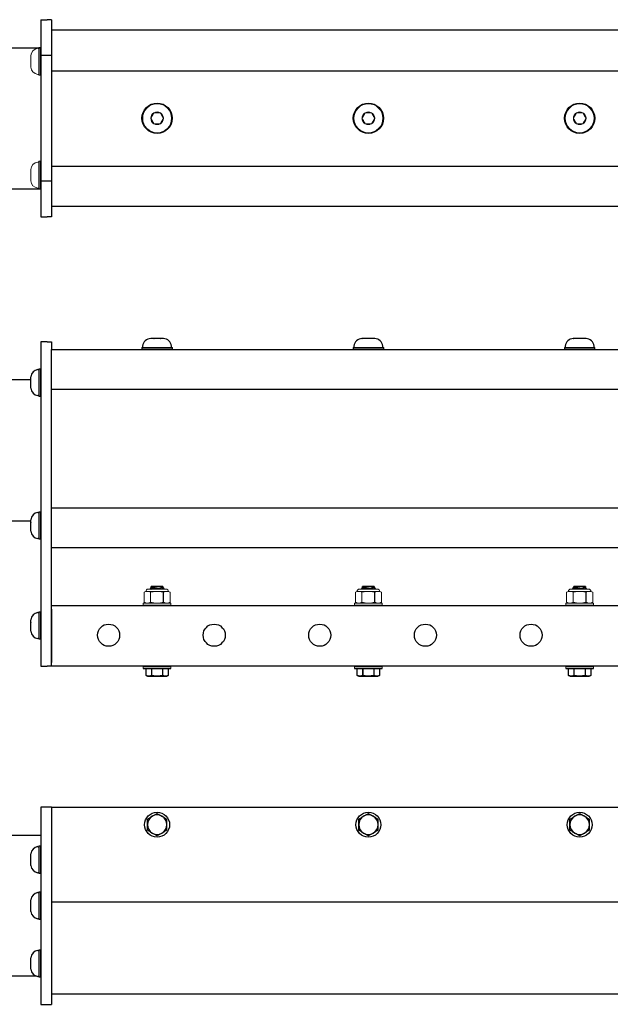
# Model space of a CAD drawing. Extents: x 63 to 93.8, y -62.5 to -48.5.
# Drawn here: x 70.4 to 78.8, y -62.5 to -48.5 of the extents above; entities that cross this region are included whole.
import ezdxf

# ---------------------------------------------------------------- set-up
doc = ezdxf.new("R2010")
doc.units = 0
doc.header["$MEASUREMENT"] = 0
doc.layers.get('0').update_dxf_attribs({"linetype": 'CONTINUOUS'})
doc.layers.add('OBJECT', color=1, linetype='CONTINUOUS')
doc.layers.add('TXT-HVY', color=7, linetype='CONTINUOUS')

# ---------------------------------------------------------------- blocks, each defined once
blk = doc.blocks.new('A$C65BE5392')
at = {"color": 7, "linetype": 'Continuous'}
for p, q in [((-0.158, 0.133), (-0.131, 0.145)), ((-0.131, 0.145), (0.131, 0.145)), ((0.131, 0.145), (0.158, 0.133)), ((-0.101, 0.035), (-0.196, 0.035)), ((-0.158, 0.133), (-0.158, 0.133)), ((-0.158, 0.035), (-0.158, 0.133)), ((-0.158, 0.035), (-0.158, 0.133)), ((-0.158, 0.035), (-0.158, 0.035)), ((0.158, 0.035), (-0.158, 0.035)), ((0.096, 0.035), (-0.096, 0.035)), ((-0.081, 0.133), (-0.077, 0.133)), ((-0.081, 0.133), (-0.081, 0.035)), ((-0.077, 0.035), (-0.077, 0.133)), ((0.077, 0.133), (0.081, 0.133)), ((0.077, 0.133), (0.077, 0.035)), ((0.081, 0.035), (0.081, 0.133)), ((0.096, 0.035), (0.101, 0.035)), ((0.196, 0.035), (0.101, 0.035)), ((0.158, 0.133), (0.158, 0.133)), ((0.158, 0.133), (0.158, 0.035)), ((0.158, 0.133), (0.158, 0.035)), ((0.158, 0.035), (0.158, 0.035)), ((-0.094, -1.096), (-0.092, -1.095)), ((-0.088, -1.113), (-0.094, -1.096)), ((-0.082, -1.118), (-0.088, -1.113)), ((-0.083, -1.126), (-0.082, -1.118)), ((0.085, -1.113), (0.083, -1.121)), ((0.09, -1.111), (0.085, -1.113)), ((0.095, -1.097), (0.09, -1.111)), ((0.094, -1.095), (0.095, -1.097)), ((-0.082, -1.129), (-0.083, -1.126)), ((-0.082, -1.129), (0.083, -1.129)), ((0.083, -1.121), (0.086, -1.123)), ((0.086, -1.123), (0.083, -1.129))]:
    blk.add_line(p, q, dxfattribs=at)
at = {"color": 7, "linetype": 'Continuous', "lineweight": 15}
for p, q in [((-0.196, 0), (-0.196, 0.035)), ((0.196, 0.035), (0.196, 0)), ((-0.196, -0.895), (-0.196, -0.86)), ((-0.196, -0.895), (0.196, -0.895)), ((0.196, -0.86), (0.196, -0.895))]:
    blk.add_line(p, q, dxfattribs=at)
at = {"color": 7, "linetype": 'Continuous', "lineweight": 0}
for p, q in [((-0.185, -0.907), (-0.16, -0.895)), ((-0.185, -1.05), (-0.185, -0.907)), ((-0.139, -0.895), (-0.16, -0.895)), ((0, -0.895), (-0.139, -0.895)), ((0.139, -0.895), (0, -0.895)), ((0.092, -1.05), (0.092, -0.907)), ((0.16, -0.895), (0.139, -0.895)), ((0.16, -0.895), (0.185, -0.907)), ((0.185, -1.05), (0.185, -0.907)), ((-0.16, -1.062), (-0.185, -1.05)), ((-0.139, -1.062), (-0.16, -1.062)), ((0, -1.062), (-0.139, -1.062)), ((0.127, -1.095), (-0.127, -1.095)), ((0.139, -1.062), (0, -1.062)), ((0.16, -1.062), (0.139, -1.062)), ((0.185, -1.05), (0.16, -1.062))]:
    blk.add_line(p, q, dxfattribs=at)
at = {"color": 7, "linetype": 'Continuous', "flags": 128}
for points in [[(-0.158, 0.133), (-0.154, 0.135), (-0.15, 0.136), (-0.147, 0.137), (-0.143, 0.139), (-0.139, 0.14), (-0.135, 0.141), (-0.131, 0.141), (-0.128, 0.142), (-0.124, 0.142), (-0.12, 0.142), (-0.116, 0.142), (-0.112, 0.142), (-0.108, 0.141), (-0.104, 0.141), (-0.1, 0.14), (-0.097, 0.139), (-0.094, 0.138), (-0.091, 0.137), (-0.086, 0.135), (-0.081, 0.133)], [(-0.077, 0.133), (-0.07, 0.135), (-0.062, 0.136), (-0.055, 0.137), (-0.048, 0.138), (-0.041, 0.139), (-0.034, 0.14), (-0.027, 0.141), (-0.02, 0.142), (-0.013, 0.142), (-0.006, 0.142), (0.001, 0.142), (0.008, 0.142), (0.015, 0.142), (0.022, 0.141), (0.03, 0.141), (0.037, 0.14), (0.045, 0.139), (0.052, 0.138), (0.059, 0.137), (0.068, 0.135), (0.077, 0.133)], [(0.081, 0.133), (0.085, 0.135), (0.088, 0.136), (0.092, 0.137), (0.096, 0.139), (0.1, 0.14), (0.103, 0.141), (0.107, 0.141), (0.111, 0.142), (0.115, 0.142), (0.119, 0.142), (0.123, 0.142), (0.127, 0.142), (0.131, 0.141), (0.134, 0.141), (0.138, 0.14), (0.142, 0.139), (0.145, 0.138), (0.148, 0.137), (0.153, 0.135), (0.158, 0.133)], [(0.086, -1.123), (0.086, -1.123), (0.085, -1.123), (0.085, -1.123), (0.084, -1.123), (0.083, -1.123), (0.081, -1.122), (0.08, -1.122), (0.078, -1.122), (0.076, -1.121), (0.073, -1.121), (0.071, -1.121), (0.068, -1.12), (0.065, -1.12), (0.061, -1.119), (0.058, -1.118), (0.054, -1.118), (0.05, -1.117), (0.046, -1.117), (0.042, -1.116), (0.038, -1.115), (0.033, -1.115), (0.028, -1.114), (0.024, -1.113), (0.019, -1.112), (0.014, -1.112), (0.009, -1.111), (0.004, -1.11), (-0.001, -1.109), (-0.006, -1.109), (-0.011, -1.108), (-0.017, -1.107), (-0.022, -1.106), (-0.026, -1.106), (-0.031, -1.105), (-0.036, -1.104), (-0.041, -1.103), (-0.046, -1.103), (-0.05, -1.102), (-0.054, -1.101), (-0.058, -1.101), (-0.062, -1.1), (-0.066, -1.1), (-0.07, -1.099), (-0.073, -1.099), (-0.076, -1.098), (-0.079, -1.098), (-0.082, -1.098), (-0.084, -1.097), (-0.086, -1.097), (-0.088, -1.097), (-0.09, -1.096), (-0.091, -1.096), (-0.092, -1.096), (-0.093, -1.096), (-0.094, -1.096), (-0.094, -1.096), (-0.094, -1.096)], [(-0.088, -1.113), (-0.088, -1.113), (-0.087, -1.113), (-0.087, -1.113), (-0.086, -1.113), (-0.086, -1.113), (-0.084, -1.114), (-0.083, -1.114), (-0.082, -1.114), (-0.08, -1.115), (-0.078, -1.115), (-0.076, -1.116), (-0.073, -1.117), (-0.071, -1.117), (-0.068, -1.118), (-0.065, -1.119), (-0.062, -1.12), (-0.059, -1.12), (-0.055, -1.121), (-0.052, -1.122), (-0.048, -1.123), (-0.045, -1.124), (-0.041, -1.125), (-0.038, -1.126)], [(-0.038, -1.126), (-0.04, -1.125), (-0.042, -1.125), (-0.045, -1.124), (-0.047, -1.124), (-0.049, -1.124), (-0.051, -1.123), (-0.053, -1.123), (-0.055, -1.123), (-0.057, -1.122), (-0.058, -1.122), (-0.06, -1.122), (-0.062, -1.121), (-0.064, -1.121), (-0.065, -1.121), (-0.067, -1.12), (-0.068, -1.12), (-0.069, -1.12), (-0.071, -1.12), (-0.072, -1.12), (-0.073, -1.119), (-0.074, -1.119), (-0.075, -1.119), (-0.076, -1.119), (-0.077, -1.119), (-0.078, -1.118), (-0.079, -1.118), (-0.079, -1.118), (-0.08, -1.118), (-0.08, -1.118), (-0.081, -1.118), (-0.081, -1.118), (-0.081, -1.118), (-0.082, -1.118), (-0.082, -1.118), (-0.082, -1.118)], [(0.083, -1.121), (0.083, -1.121), (0.083, -1.121), (0.083, -1.121), (0.083, -1.121), (0.082, -1.121), (0.082, -1.121), (0.081, -1.121), (0.081, -1.121), (0.08, -1.121), (0.079, -1.12), (0.079, -1.12), (0.078, -1.12), (0.077, -1.12), (0.076, -1.12), (0.075, -1.12), (0.073, -1.119), (0.072, -1.119), (0.071, -1.119), (0.069, -1.119), (0.068, -1.118), (0.066, -1.118), (0.065, -1.118), (0.063, -1.118), (0.062, -1.117), (0.06, -1.117), (0.058, -1.117), (0.056, -1.116), (0.054, -1.116), (0.052, -1.116), (0.05, -1.115), (0.048, -1.115), (0.046, -1.114), (0.044, -1.114), (0.041, -1.114), (0.039, -1.113), (0.037, -1.113), (0.035, -1.113), (0.032, -1.112), (0.03, -1.112), (0.027, -1.111), (0.025, -1.111), (0.022, -1.11), (0.02, -1.11), (0.017, -1.11), (0.015, -1.109), (0.012, -1.109), (0.01, -1.108), (0.007, -1.108), (0.005, -1.107), (0.002, -1.107), (0, -1.106), (-0.003, -1.106), (-0.006, -1.105), (-0.008, -1.105), (-0.011, -1.105), (-0.013, -1.104), (-0.016, -1.104), (-0.018, -1.103), (-0.021, -1.103), (-0.023, -1.102), (-0.026, -1.102), (-0.028, -1.102), (-0.031, -1.101), (-0.033, -1.101), (-0.035, -1.1), (-0.038, -1.1), (-0.04, -1.099), (-0.042, -1.099), (-0.044, -1.099), (-0.047, -1.098), (-0.049, -1.098), (-0.051, -1.098), (-0.053, -1.097), (-0.055, -1.097), (-0.057, -1.097), (-0.058, -1.096), (-0.06, -1.096), (-0.062, -1.096), (-0.064, -1.095), (-0.064, -1.095)], [(0.085, -1.113), (0.085, -1.113), (0.085, -1.113), (0.085, -1.113), (0.084, -1.112), (0.084, -1.112), (0.083, -1.112), (0.083, -1.112), (0.082, -1.112), (0.082, -1.112), (0.081, -1.112), (0.08, -1.112), (0.079, -1.112), (0.078, -1.111), (0.077, -1.111), (0.076, -1.111), (0.075, -1.111), (0.074, -1.111), (0.072, -1.11), (0.071, -1.11), (0.069, -1.11), (0.068, -1.11), (0.066, -1.109), (0.065, -1.109), (0.063, -1.109), (0.061, -1.108), (0.059, -1.108), (0.057, -1.108), (0.056, -1.107), (0.054, -1.107), (0.052, -1.107), (0.049, -1.106), (0.047, -1.106), (0.045, -1.106), (0.043, -1.105), (0.041, -1.105), (0.038, -1.104), (0.036, -1.104), (0.034, -1.104), (0.031, -1.103), (0.029, -1.103), (0.026, -1.102), (0.024, -1.102), (0.021, -1.101), (0.019, -1.101), (0.016, -1.101), (0.014, -1.1), (0.011, -1.1), (0.009, -1.099), (0.006, -1.099), (0.004, -1.098), (0.001, -1.098), (-0.002, -1.097), (-0.004, -1.097), (-0.007, -1.097), (-0.009, -1.096), (-0.012, -1.096), (-0.014, -1.095)], [(0.02, -1.095), (0.023, -1.096), (0.027, -1.097), (0.031, -1.098), (0.035, -1.099), (0.039, -1.1), (0.043, -1.101), (0.047, -1.101), (0.05, -1.102), (0.053, -1.103), (0.057, -1.104), (0.06, -1.104), (0.063, -1.105), (0.066, -1.106), (0.068, -1.106), (0.071, -1.107), (0.074, -1.107), (0.077, -1.108), (0.08, -1.108), (0.082, -1.109), (0.083, -1.109), (0.085, -1.11), (0.086, -1.11), (0.087, -1.11), (0.089, -1.11), (0.089, -1.11), (0.09, -1.111), (0.09, -1.111), (0.09, -1.111)], [(0.095, -1.097), (0.095, -1.097), (0.095, -1.097), (0.095, -1.097), (0.094, -1.096), (0.093, -1.096), (0.092, -1.096), (0.09, -1.096), (0.089, -1.095), (0.087, -1.095)], [(-0.038, -1.126), (-0.04, -1.126), (-0.044, -1.126), (-0.048, -1.126), (-0.052, -1.126), (-0.056, -1.126), (-0.059, -1.126), (-0.062, -1.126), (-0.065, -1.126), (-0.068, -1.126), (-0.071, -1.126), (-0.073, -1.126), (-0.075, -1.126), (-0.077, -1.126), (-0.079, -1.126), (-0.08, -1.126), (-0.081, -1.126), (-0.082, -1.126), (-0.083, -1.126), (-0.083, -1.126), (-0.083, -1.126)]]:
    blk.add_lwpolyline(points, dxfattribs=at)
at = {"color": 7, "linetype": 'Continuous', "lineweight": 0}
for centre, start, end in [((-0.127, -1.062), 180, 270), ((0.127, -1.062), 270, 0)]:
    blk.add_arc(centre, 0.0333, start, end, dxfattribs=at)
for points in [[(-0.185, -0.907), (-0.169, -0.9), (-0.154, -0.895), (-0.139, -0.895)], [(0.092, -0.907), (0.108, -0.9), (0.123, -0.895), (0.139, -0.895)], [(-0.092, -1.05), (-0.108, -1.058), (-0.123, -1.062), (-0.139, -1.062)], [(0.185, -1.05), (0.169, -1.058), (0.154, -1.062), (0.139, -1.062)]]:
    blk.add_open_spline(points, degree=3, dxfattribs=at)
for points in [[(-0.139, -0.895), (-0.131, -0.895), (-0.123, -0.896), (-0.108, -0.9), (-0.1, -0.903), (-0.092, -0.907)], [(0, -0.895), (-0.015, -0.895), (-0.031, -0.896), (-0.062, -0.9), (-0.077, -0.903), (-0.092, -0.907)], [(0.092, -0.907), (0.077, -0.903), (0.062, -0.9), (0.031, -0.896), (0.015, -0.895), (0, -0.895)], [(0.139, -0.895), (0.146, -0.895), (0.154, -0.896), (0.169, -0.9), (0.177, -0.903), (0.185, -0.907)], [(-0.139, -1.062), (-0.146, -1.062), (-0.154, -1.061), (-0.169, -1.057), (-0.177, -1.054), (-0.185, -1.05)], [(0, -1.062), (-0.015, -1.062), (-0.031, -1.061), (-0.062, -1.057), (-0.077, -1.054), (-0.092, -1.05)], [(0.092, -1.05), (0.077, -1.054), (0.062, -1.057), (0.031, -1.061), (0.015, -1.062), (0, -1.062)], [(0.139, -1.062), (0.131, -1.062), (0.123, -1.061), (0.108, -1.057), (0.1, -1.054), (0.092, -1.05)]]:
    blk.add_open_spline(points, degree=3, knots=[0, 0, 0, 0, 0.5, 0.5, 1, 1, 1, 1], dxfattribs=at)
at = {"layer": 'OBJECT', "color": 0, "ltscale": 0.3}
for p, q in [((-0.196, 0.035), (0.196, 0.035)), ((-0.092, -0.907), (-0.092, -1.05))]:
    blk.add_line(p, q, dxfattribs=at)
at = {"layer": 'OBJECT', "color": 7, "ltscale": 0.3}
for p, q in [((0.196, 0), (-0.196, 0)), ((-0.196, -0.86), (0.196, -0.86))]:
    blk.add_line(p, q, dxfattribs=at)
at = {"layer": 'OBJECT', "color": 1, "linetype": 'Continuous', "ltscale": 0.3}
blk.add_line((0.185, -0.955), (0.19, -0.955), dxfattribs=at)
at = {"layer": 'OBJECT', "linetype": 'Continuous', "ltscale": 0.3}
blk.add_line((0.185, -0.955), (0.19, -0.955), dxfattribs=at)
blk.add_line((0.185, -0.955), (0.19, -0.955), dxfattribs=at)
blk.add_line((0.185, -0.955), (0.19, -0.955), dxfattribs=at)
at = {"layer": 'TXT-HVY', "ltscale": 0.5}
blk.add_line((-0.095, 0.035), (0.095, 0.035), dxfattribs=at)

msp = doc.modelspace()

# ---------------------------------------------------------------- linework, layer by layer
at = {"ltscale": 0.5}
for p, q in [((70.859, -56.893), (70.859, -57.653)), ((70.859, -59.703), (70.706, -59.703))]:
    msp.add_line(p, q, dxfattribs=at)
at = {"ltscale": 0.3}
for centre in [(71.669, -57.263), (73.169, -57.263), (74.669, -57.263), (76.169, -57.263), (77.669, -57.263)]:
    msp.add_circle(centre, 0.157, dxfattribs=at)
at = {"layer": 'OBJECT', "color": 7, "ltscale": 0.3}
for p, q in [((70.706, -48.527), (70.706, -51.327)), ((70.706, -48.527), (70.796, -48.527)), ((70.859, -48.527), (70.796, -48.527)), ((70.859, -48.527), (70.859, -51.327)), ((88.859, -48.677), (70.859, -48.677)), ((67.831, -48.926), (70.706, -48.926)), ((70.681, -48.923), (70.681, -49.314)), ((70.796, -49.034), (70.706, -49.034)), ((70.859, -49.034), (70.796, -49.034)), ((88.859, -49.259), (70.859, -49.259)), ((70.681, -50.537), (70.681, -50.927)), ((88.859, -50.611), (70.859, -50.611)), ((70.796, -50.819), (70.706, -50.819)), ((70.859, -50.819), (70.796, -50.819)), ((67.831, -50.926), (70.706, -50.926)), ((88.859, -51.177), (70.859, -51.177)), ((70.706, -51.327), (70.796, -51.327)), ((70.859, -51.327), (70.796, -51.327)), ((70.706, -53.101), (70.706, -57.703)), ((70.796, -53.101), (70.706, -53.101)), ((70.796, -53.101), (70.859, -53.101)), ((70.859, -53.101), (70.859, -53.207)), ((70.859, -57.703), (70.859, -53.207)), ((70.859, -53.207), (88.859, -53.207)), ((70.566, -53.638), (67.831, -53.638)), ((70.859, -53.773), (88.859, -53.773)), ((70.859, -55.455), (88.859, -55.455)), ((67.831, -55.638), (70.566, -55.638)), ((70.859, -56.02), (88.859, -56.02)), ((70.859, -56.843), (88.859, -56.843)), ((70.706, -57.703), (70.796, -57.703)), ((70.859, -57.703), (70.796, -57.703)), ((88.859, -57.703), (70.859, -57.703)), ((70.706, -59.703), (70.706, -62.503)), ((70.859, -59.703), (89.011, -59.703)), ((70.859, -59.703), (70.859, -62.503)), ((67.831, -60.103), (70.706, -60.103)), ((70.859, -61.05), (88.859, -61.05)), ((70.645, -62.103), (67.831, -62.103)), ((70.859, -62.353), (88.859, -62.353)), ((70.706, -62.503), (70.859, -62.503))]:
    msp.add_line(p, q, dxfattribs=at)
at = {"layer": 'OBJECT', "color": 7, "lineweight": 15}
for p, q in [((70.565, -49.037), (70.565, -49.038)), ((70.565, -49.077), (70.565, -49.038)), ((70.663, -48.934), (70.681, -48.934)), ((70.681, -48.923), (70.706, -48.923)), ((70.681, -48.934), (70.681, -49.119)), ((70.681, -48.963), (70.681, -49.274)), ((70.706, -48.923), (70.706, -49.314)), ((70.565, -49.077), (70.565, -49.078)), ((70.565, -49.078), (70.565, -49.079)), ((70.565, -49.158), (70.565, -49.079)), ((70.565, -49.158), (70.565, -49.159)), ((70.565, -49.159), (70.565, -49.16)), ((70.565, -49.2), (70.565, -49.16)), ((70.681, -49.119), (70.681, -49.304)), ((70.565, -49.2), (70.565, -49.2)), ((70.565, -49.2), (70.565, -49.2)), ((70.681, -49.304), (70.663, -49.304)), ((70.706, -49.314), (70.681, -49.314)), ((72.314, -49.848), (72.313, -49.849)), ((72.314, -49.848), (72.313, -49.849)), ((72.315, -49.848), (72.314, -49.848)), ((72.315, -49.848), (72.314, -49.848)), ((72.315, -49.848), (72.403, -49.848)), ((72.315, -49.848), (72.403, -49.848)), ((72.404, -49.848), (72.403, -49.848)), ((72.404, -49.848), (72.403, -49.848)), ((72.404, -49.849), (72.404, -49.848)), ((72.404, -49.849), (72.404, -49.848)), ((75.314, -49.848), (75.313, -49.849)), ((75.315, -49.848), (75.314, -49.848)), ((75.315, -49.848), (75.403, -49.848)), ((75.404, -49.848), (75.403, -49.848)), ((75.404, -49.849), (75.404, -49.848)), ((78.314, -49.848), (78.313, -49.849)), ((78.314, -49.848), (78.313, -49.849)), ((78.315, -49.848), (78.314, -49.848)), ((78.315, -49.848), (78.314, -49.848)), ((78.315, -49.848), (78.403, -49.848)), ((78.315, -49.848), (78.403, -49.848)), ((78.404, -49.848), (78.403, -49.848)), ((78.404, -49.848), (78.403, -49.848)), ((78.405, -49.849), (78.404, -49.848)), ((78.405, -49.849), (78.404, -49.848)), ((72.269, -49.926), (72.268, -49.926)), ((72.268, -49.926), (72.269, -49.927)), ((72.269, -49.926), (72.268, -49.926)), ((72.268, -49.926), (72.269, -49.927)), ((72.313, -50.004), (72.314, -50.005)), ((72.313, -50.004), (72.314, -50.005)), ((72.314, -50.005), (72.315, -50.005)), ((72.314, -50.005), (72.315, -50.005)), ((72.403, -50.005), (72.315, -50.005)), ((72.403, -50.005), (72.315, -50.005)), ((72.403, -50.005), (72.404, -50.005)), ((72.403, -50.005), (72.404, -50.005)), ((72.404, -50.005), (72.404, -50.004)), ((72.404, -50.005), (72.404, -50.004)), ((72.449, -49.926), (72.449, -49.926)), ((72.449, -49.927), (72.449, -49.926)), ((72.449, -49.926), (72.449, -49.926)), ((72.449, -49.927), (72.449, -49.926)), ((75.269, -49.926), (75.268, -49.926)), ((75.268, -49.926), (75.269, -49.927)), ((75.313, -50.004), (75.314, -50.005)), ((75.314, -50.005), (75.315, -50.005)), ((75.403, -50.005), (75.315, -50.005)), ((75.403, -50.005), (75.404, -50.005)), ((75.404, -50.005), (75.404, -50.004)), ((75.449, -49.926), (75.449, -49.926)), ((75.449, -49.927), (75.449, -49.926)), ((78.269, -49.926), (78.269, -49.926)), ((78.269, -49.926), (78.269, -49.927)), ((78.269, -49.926), (78.269, -49.926)), ((78.269, -49.926), (78.269, -49.927)), ((78.313, -50.004), (78.314, -50.005)), ((78.313, -50.004), (78.314, -50.005)), ((78.314, -50.005), (78.315, -50.005)), ((78.314, -50.005), (78.315, -50.005)), ((78.403, -50.005), (78.315, -50.005)), ((78.403, -50.005), (78.315, -50.005)), ((78.403, -50.005), (78.404, -50.005)), ((78.403, -50.005), (78.404, -50.005)), ((78.404, -50.005), (78.405, -50.004)), ((78.404, -50.005), (78.405, -50.004)), ((78.449, -49.926), (78.449, -49.926)), ((78.449, -49.927), (78.449, -49.926)), ((78.449, -49.926), (78.449, -49.926)), ((78.449, -49.927), (78.449, -49.926)), ((70.663, -50.547), (70.681, -50.547)), ((70.681, -50.537), (70.706, -50.537)), ((70.681, -50.547), (70.681, -50.732)), ((70.681, -50.577), (70.681, -50.888)), ((70.706, -50.537), (70.706, -50.927)), ((70.565, -50.651), (70.565, -50.651)), ((70.565, -50.691), (70.565, -50.651)), ((70.565, -50.691), (70.565, -50.691)), ((70.565, -50.691), (70.565, -50.692)), ((70.565, -50.772), (70.565, -50.692)), ((70.565, -50.772), (70.565, -50.773)), ((70.565, -50.813), (70.565, -50.773)), ((70.565, -50.773), (70.565, -50.773)), ((70.565, -50.813), (70.565, -50.814)), ((70.565, -50.814), (70.565, -50.813)), ((70.681, -50.732), (70.681, -50.917)), ((70.681, -50.917), (70.663, -50.917)), ((70.706, -50.927), (70.681, -50.927))]:
    msp.add_line(p, q, dxfattribs=at)
at = {"layer": 'OBJECT', "color": 7, "ltscale": 0.2}
for p, q in [((70.706, -49.313), (70.706, -48.924)), ((70.706, -50.927), (70.706, -50.537)), ((72.268, -53.05), (72.269, -53.05)), ((72.313, -53.05), (72.269, -53.05)), ((72.313, -53.05), (72.314, -53.05)), ((72.314, -53.05), (72.315, -53.05)), ((72.403, -53.05), (72.315, -53.05)), ((72.403, -53.05), (72.404, -53.05)), ((72.404, -53.05), (72.405, -53.05)), ((72.449, -53.05), (72.405, -53.05)), ((72.449, -53.05), (72.449, -53.05)), ((72.449, -53.05), (72.449, -53.05)), ((75.268, -53.05), (75.269, -53.05)), ((75.313, -53.05), (75.269, -53.05)), ((75.313, -53.05), (75.314, -53.05)), ((75.314, -53.05), (75.315, -53.05)), ((75.403, -53.05), (75.315, -53.05)), ((75.403, -53.05), (75.404, -53.05)), ((75.404, -53.05), (75.405, -53.05)), ((75.449, -53.05), (75.405, -53.05)), ((75.449, -53.05), (75.449, -53.05)), ((75.449, -53.05), (75.449, -53.05)), ((78.268, -53.05), (78.269, -53.05)), ((78.313, -53.05), (78.269, -53.05)), ((78.313, -53.05), (78.314, -53.05)), ((78.314, -53.05), (78.315, -53.05)), ((78.403, -53.05), (78.315, -53.05)), ((78.403, -53.05), (78.404, -53.05)), ((78.404, -53.05), (78.405, -53.05)), ((78.449, -53.05), (78.405, -53.05)), ((78.449, -53.05), (78.449, -53.05)), ((78.449, -53.05), (78.449, -53.05)), ((72.142, -53.179), (72.142, -53.207)), ((72.142, -53.179), (72.576, -53.179)), ((72.142, -53.207), (72.576, -53.207)), ((72.575, -53.207), (72.142, -53.207)), ((72.153, -53.16), (72.153, -53.179)), ((72.153, -53.179), (72.359, -53.179)), ((72.186, -53.179), (72.531, -53.179)), ((72.359, -53.179), (72.564, -53.179)), ((72.564, -53.179), (72.564, -53.16)), ((72.576, -53.207), (72.576, -53.179)), ((75.142, -53.179), (75.142, -53.207)), ((75.142, -53.179), (75.576, -53.179)), ((75.142, -53.207), (75.576, -53.207)), ((75.575, -53.207), (75.142, -53.207)), ((75.153, -53.16), (75.153, -53.179)), ((75.153, -53.179), (75.359, -53.179)), ((75.186, -53.179), (75.531, -53.179)), ((75.359, -53.179), (75.564, -53.179)), ((75.564, -53.179), (75.564, -53.16)), ((75.576, -53.207), (75.576, -53.179)), ((78.142, -53.179), (78.142, -53.207)), ((78.142, -53.179), (78.576, -53.179)), ((78.142, -53.207), (78.576, -53.207)), ((78.575, -53.207), (78.142, -53.207)), ((78.153, -53.16), (78.153, -53.179)), ((78.153, -53.179), (78.359, -53.179)), ((78.186, -53.179), (78.531, -53.179)), ((78.359, -53.179), (78.564, -53.179)), ((78.564, -53.179), (78.564, -53.16)), ((78.576, -53.207), (78.576, -53.179)), ((70.664, -53.493), (70.681, -53.493)), ((70.681, -53.483), (70.706, -53.483)), ((70.681, -53.483), (70.681, -53.873)), ((70.681, -53.493), (70.681, -53.678)), ((70.681, -53.523), (70.681, -53.833)), ((70.706, -53.873), (70.706, -53.483)), ((70.706, -53.483), (70.706, -53.873)), ((70.566, -53.596), (70.566, -53.597)), ((70.566, -53.637), (70.566, -53.597)), ((70.566, -53.637), (70.566, -53.637)), ((70.566, -53.637), (70.566, -53.638)), ((70.566, -53.718), (70.566, -53.638)), ((70.566, -53.718), (70.566, -53.719)), ((70.566, -53.759), (70.566, -53.719)), ((70.566, -53.719), (70.566, -53.719)), ((70.566, -53.759), (70.566, -53.759)), ((70.566, -53.759), (70.566, -53.759)), ((70.681, -53.678), (70.681, -53.863)), ((70.681, -53.863), (70.664, -53.863)), ((70.706, -53.873), (70.681, -53.873)), ((70.664, -55.522), (70.681, -55.522)), ((70.681, -55.511), (70.706, -55.511)), ((70.681, -55.511), (70.681, -55.902)), ((70.681, -55.522), (70.681, -55.707)), ((70.681, -55.551), (70.681, -55.862)), ((70.706, -55.511), (70.706, -55.902)), ((70.706, -55.902), (70.706, -55.512)), ((70.566, -55.625), (70.566, -55.626)), ((70.566, -55.666), (70.566, -55.626)), ((70.566, -55.666), (70.566, -55.666)), ((70.566, -55.666), (70.566, -55.667)), ((70.566, -55.747), (70.566, -55.667)), ((70.566, -55.747), (70.566, -55.747)), ((70.566, -55.747), (70.566, -55.748)), ((70.566, -55.788), (70.566, -55.748)), ((70.681, -55.707), (70.681, -55.892)), ((70.566, -55.788), (70.566, -55.788)), ((70.566, -55.788), (70.566, -55.788)), ((70.681, -55.892), (70.664, -55.892)), ((70.706, -55.902), (70.681, -55.902)), ((70.664, -56.941), (70.681, -56.941)), ((70.681, -56.931), (70.681, -57.321)), ((70.681, -56.931), (70.706, -56.931)), ((70.681, -56.941), (70.681, -57.126)), ((70.681, -56.971), (70.681, -57.281)), ((70.706, -57.321), (70.706, -56.931)), ((70.706, -56.931), (70.706, -57.321)), ((70.566, -57.045), (70.566, -57.045)), ((70.566, -57.085), (70.566, -57.045)), ((70.566, -57.085), (70.566, -57.085)), ((70.566, -57.085), (70.566, -57.086)), ((70.566, -57.166), (70.566, -57.086)), ((70.681, -57.126), (70.681, -57.311)), ((70.566, -57.166), (70.566, -57.167)), ((70.566, -57.207), (70.566, -57.167)), ((70.566, -57.167), (70.566, -57.167)), ((70.566, -57.207), (70.566, -57.208)), ((70.566, -57.208), (70.566, -57.207)), ((70.681, -57.311), (70.664, -57.311)), ((70.706, -57.321), (70.681, -57.321)), ((70.566, -60.369), (70.566, -60.369)), ((70.566, -60.409), (70.566, -60.369)), ((70.664, -60.265), (70.681, -60.265)), ((70.681, -60.255), (70.706, -60.255)), ((70.681, -60.255), (70.681, -60.645)), ((70.681, -60.265), (70.681, -60.45)), ((70.681, -60.295), (70.681, -60.605)), ((70.706, -60.645), (70.706, -60.255)), ((70.706, -60.255), (70.706, -60.645)), ((70.566, -60.409), (70.566, -60.409)), ((70.566, -60.409), (70.566, -60.41)), ((70.566, -60.49), (70.566, -60.41)), ((70.566, -60.49), (70.566, -60.491)), ((70.566, -60.531), (70.566, -60.491)), ((70.566, -60.491), (70.566, -60.491)), ((70.681, -60.45), (70.681, -60.635)), ((70.566, -60.531), (70.566, -60.531)), ((70.566, -60.531), (70.566, -60.531)), ((70.681, -60.635), (70.664, -60.635)), ((70.706, -60.645), (70.681, -60.645)), ((70.664, -60.917), (70.681, -60.917)), ((70.681, -60.907), (70.681, -61.298)), ((70.681, -60.907), (70.706, -60.907)), ((70.681, -60.917), (70.681, -61.103)), ((70.706, -60.907), (70.706, -61.298)), ((70.706, -61.297), (70.706, -60.908)), ((70.566, -61.021), (70.566, -61.022)), ((70.566, -61.061), (70.566, -61.022)), ((70.566, -61.061), (70.566, -61.062)), ((70.566, -61.062), (70.566, -61.063)), ((70.566, -61.142), (70.566, -61.063)), ((70.681, -60.947), (70.681, -61.258)), ((70.566, -61.142), (70.566, -61.143)), ((70.566, -61.143), (70.566, -61.144)), ((70.566, -61.184), (70.566, -61.144)), ((70.566, -61.184), (70.566, -61.184)), ((70.566, -61.184), (70.566, -61.184)), ((70.681, -61.103), (70.681, -61.288)), ((70.681, -61.288), (70.664, -61.288)), ((70.706, -61.298), (70.681, -61.298)), ((70.664, -61.737), (70.681, -61.737)), ((70.681, -61.727), (70.681, -62.117)), ((70.681, -61.727), (70.706, -61.727)), ((70.681, -61.737), (70.681, -61.922)), ((70.681, -61.767), (70.681, -62.077)), ((70.706, -62.117), (70.706, -61.727)), ((70.706, -61.727), (70.706, -62.117)), ((70.566, -61.841), (70.566, -61.841)), ((70.566, -61.881), (70.566, -61.841)), ((70.566, -61.881), (70.566, -61.881)), ((70.566, -61.881), (70.566, -61.882)), ((70.566, -61.962), (70.566, -61.882)), ((70.566, -61.962), (70.566, -61.963)), ((70.566, -62.003), (70.566, -61.963)), ((70.566, -61.963), (70.566, -61.963)), ((70.566, -62.003), (70.566, -62.003)), ((70.566, -62.003), (70.566, -62.003)), ((70.681, -61.922), (70.681, -62.107)), ((70.681, -62.107), (70.664, -62.107)), ((70.706, -62.117), (70.681, -62.117))]:
    msp.add_line(p, q, dxfattribs=at)
at = {"layer": 'OBJECT', "color": 7, "lineweight": 15, "flags": 128}
for points in [[(72.269, -49.926), (72.272, -49.92), (72.275, -49.915), (72.278, -49.91), (72.281, -49.905), (72.283, -49.901), (72.286, -49.897), (72.288, -49.892), (72.291, -49.888), (72.293, -49.884), (72.295, -49.88), (72.298, -49.875), (72.3, -49.871), (72.303, -49.867), (72.305, -49.862), (72.308, -49.858), (72.31, -49.854), (72.313, -49.849)], [(72.269, -49.926), (72.272, -49.92), (72.275, -49.915), (72.278, -49.91), (72.281, -49.905), (72.283, -49.901), (72.286, -49.897), (72.288, -49.892), (72.291, -49.888), (72.293, -49.884), (72.295, -49.88), (72.298, -49.875), (72.3, -49.871), (72.303, -49.867), (72.305, -49.862), (72.308, -49.858), (72.31, -49.854), (72.313, -49.849)], [(72.404, -49.849), (72.407, -49.854), (72.411, -49.86), (72.414, -49.865), (72.416, -49.869), (72.419, -49.874), (72.421, -49.878), (72.424, -49.882), (72.426, -49.887), (72.429, -49.891), (72.431, -49.895), (72.433, -49.899), (72.436, -49.904), (72.438, -49.908), (72.441, -49.912), (72.444, -49.917), (72.446, -49.921), (72.449, -49.926)], [(72.404, -49.849), (72.407, -49.854), (72.411, -49.86), (72.414, -49.865), (72.416, -49.869), (72.419, -49.874), (72.421, -49.878), (72.424, -49.882), (72.426, -49.887), (72.429, -49.891), (72.431, -49.895), (72.433, -49.899), (72.436, -49.904), (72.438, -49.908), (72.441, -49.912), (72.444, -49.917), (72.446, -49.921), (72.449, -49.926)], [(75.269, -49.926), (75.272, -49.92), (75.275, -49.915), (75.278, -49.91), (75.281, -49.905), (75.283, -49.901), (75.286, -49.897), (75.288, -49.892), (75.291, -49.888), (75.293, -49.884), (75.295, -49.88), (75.298, -49.875), (75.3, -49.871), (75.303, -49.867), (75.305, -49.862), (75.308, -49.858), (75.31, -49.854), (75.313, -49.849)], [(75.404, -49.849), (75.407, -49.854), (75.411, -49.86), (75.414, -49.865), (75.416, -49.869), (75.419, -49.874), (75.421, -49.878), (75.424, -49.882), (75.426, -49.887), (75.429, -49.891), (75.431, -49.895), (75.433, -49.899), (75.436, -49.904), (75.438, -49.908), (75.441, -49.912), (75.444, -49.917), (75.446, -49.921), (75.449, -49.926)], [(78.269, -49.926), (78.272, -49.92), (78.275, -49.915), (78.278, -49.91), (78.281, -49.905), (78.283, -49.901), (78.286, -49.897), (78.288, -49.892), (78.291, -49.888), (78.293, -49.884), (78.296, -49.88), (78.298, -49.875), (78.301, -49.871), (78.303, -49.867), (78.306, -49.862), (78.308, -49.858), (78.311, -49.854), (78.313, -49.849)], [(78.269, -49.926), (78.272, -49.92), (78.275, -49.915), (78.278, -49.91), (78.281, -49.905), (78.283, -49.901), (78.286, -49.897), (78.288, -49.892), (78.291, -49.888), (78.293, -49.884), (78.296, -49.88), (78.298, -49.875), (78.301, -49.871), (78.303, -49.867), (78.306, -49.862), (78.308, -49.858), (78.311, -49.854), (78.313, -49.849)], [(78.405, -49.849), (78.408, -49.854), (78.411, -49.86), (78.414, -49.865), (78.416, -49.869), (78.419, -49.874), (78.421, -49.878), (78.424, -49.882), (78.426, -49.887), (78.429, -49.891), (78.431, -49.895), (78.434, -49.899), (78.436, -49.904), (78.439, -49.908), (78.441, -49.912), (78.444, -49.917), (78.446, -49.921), (78.449, -49.926)], [(78.405, -49.849), (78.408, -49.854), (78.411, -49.86), (78.414, -49.865), (78.416, -49.869), (78.419, -49.874), (78.421, -49.878), (78.424, -49.882), (78.426, -49.887), (78.429, -49.891), (78.431, -49.895), (78.434, -49.899), (78.436, -49.904), (78.439, -49.908), (78.441, -49.912), (78.444, -49.917), (78.446, -49.921), (78.449, -49.926)], [(72.313, -50.004), (72.31, -49.999), (72.307, -49.993), (72.304, -49.988), (72.301, -49.984), (72.299, -49.979), (72.296, -49.975), (72.294, -49.971), (72.291, -49.966), (72.289, -49.962), (72.287, -49.958), (72.284, -49.954), (72.282, -49.949), (72.279, -49.945), (72.277, -49.941), (72.274, -49.936), (72.271, -49.932), (72.269, -49.927)], [(72.313, -50.004), (72.31, -49.999), (72.307, -49.993), (72.304, -49.988), (72.301, -49.984), (72.299, -49.979), (72.296, -49.975), (72.294, -49.971), (72.291, -49.966), (72.289, -49.962), (72.287, -49.958), (72.284, -49.954), (72.282, -49.949), (72.279, -49.945), (72.277, -49.941), (72.274, -49.936), (72.271, -49.932), (72.269, -49.927)], [(72.449, -49.927), (72.446, -49.933), (72.443, -49.938), (72.439, -49.943), (72.437, -49.948), (72.434, -49.952), (72.432, -49.956), (72.429, -49.961), (72.427, -49.965), (72.425, -49.969), (72.422, -49.973), (72.42, -49.978), (72.417, -49.982), (72.415, -49.986), (72.412, -49.991), (72.41, -49.995), (72.407, -49.999), (72.404, -50.004)], [(72.449, -49.927), (72.446, -49.933), (72.443, -49.938), (72.439, -49.943), (72.437, -49.948), (72.434, -49.952), (72.432, -49.956), (72.429, -49.961), (72.427, -49.965), (72.425, -49.969), (72.422, -49.973), (72.42, -49.978), (72.417, -49.982), (72.415, -49.986), (72.412, -49.991), (72.41, -49.995), (72.407, -49.999), (72.404, -50.004)], [(75.313, -50.004), (75.31, -49.999), (75.307, -49.993), (75.304, -49.988), (75.301, -49.984), (75.299, -49.979), (75.296, -49.975), (75.294, -49.971), (75.291, -49.966), (75.289, -49.962), (75.287, -49.958), (75.284, -49.954), (75.282, -49.949), (75.279, -49.945), (75.277, -49.941), (75.274, -49.936), (75.271, -49.932), (75.269, -49.927)], [(75.449, -49.927), (75.446, -49.933), (75.443, -49.938), (75.439, -49.943), (75.437, -49.948), (75.434, -49.952), (75.432, -49.956), (75.429, -49.961), (75.427, -49.965), (75.425, -49.969), (75.422, -49.973), (75.42, -49.978), (75.417, -49.982), (75.415, -49.986), (75.412, -49.991), (75.41, -49.995), (75.407, -49.999), (75.404, -50.004)], [(78.313, -50.004), (78.31, -49.999), (78.307, -49.993), (78.304, -49.988), (78.302, -49.984), (78.299, -49.979), (78.297, -49.975), (78.294, -49.971), (78.292, -49.966), (78.289, -49.962), (78.287, -49.958), (78.284, -49.954), (78.282, -49.949), (78.279, -49.945), (78.277, -49.941), (78.274, -49.936), (78.272, -49.932), (78.269, -49.927)], [(78.313, -50.004), (78.31, -49.999), (78.307, -49.993), (78.304, -49.988), (78.302, -49.984), (78.299, -49.979), (78.297, -49.975), (78.294, -49.971), (78.292, -49.966), (78.289, -49.962), (78.287, -49.958), (78.284, -49.954), (78.282, -49.949), (78.279, -49.945), (78.277, -49.941), (78.274, -49.936), (78.272, -49.932), (78.269, -49.927)], [(78.449, -49.927), (78.446, -49.933), (78.443, -49.938), (78.44, -49.943), (78.437, -49.948), (78.435, -49.952), (78.432, -49.956), (78.43, -49.961), (78.427, -49.965), (78.425, -49.969), (78.422, -49.973), (78.42, -49.978), (78.417, -49.982), (78.415, -49.986), (78.412, -49.991), (78.41, -49.995), (78.407, -49.999), (78.405, -50.004)], [(78.449, -49.927), (78.446, -49.933), (78.443, -49.938), (78.44, -49.943), (78.437, -49.948), (78.435, -49.952), (78.432, -49.956), (78.43, -49.961), (78.427, -49.965), (78.425, -49.969), (78.422, -49.973), (78.42, -49.978), (78.417, -49.982), (78.415, -49.986), (78.412, -49.991), (78.41, -49.995), (78.407, -49.999), (78.405, -50.004)]]:
    msp.add_lwpolyline(points, dxfattribs=at)
at = {"layer": 'OBJECT', "color": 7, "ltscale": 0.3}
for centre in [(72.359, -49.926), (72.359, -49.926), (75.359, -49.926), (78.359, -49.926), (78.359, -49.926)]:
    msp.add_circle(centre, 0.215, dxfattribs=at)
at = {"layer": 'OBJECT', "color": 7, "lineweight": 15}
for centre in [(72.359, -49.926), (72.359, -49.926), (75.359, -49.926), (78.359, -49.926), (78.359, -49.926)]:
    msp.add_circle(centre, 0.205, dxfattribs=at)
at = {"layer": 'OBJECT', "color": 7, "ltscale": 0.2}
for centre in [(72.359, -59.953), (75.359, -59.953), (78.359, -59.953)]:
    msp.add_circle(centre, 0.177, dxfattribs=at)
at = {"layer": 'OBJECT', "color": 7, "lineweight": 15}
for centre, radius, start, end in [((70.68, -49.048), 0.116, 98.5077, 174.5976), ((70.68, -49.189), 0.116, 185.4026, 261.4923), ((72.359, -49.926), 0.0899, 120.5827, 179.4173), ((72.359, -49.926), 0.0899, 120.5827, 179.4173), ((72.359, -49.926), 0.0899, 60.5827, 119.4173), ((72.359, -49.926), 0.0899, 60.5827, 119.4173), ((72.359, -49.926), 0.0899, 0.5827, 59.4173), ((72.359, -49.926), 0.0899, 0.5827, 59.4173), ((75.359, -49.926), 0.0899, 120.5827, 179.4173), ((75.359, -49.926), 0.0899, 60.5827, 119.4173), ((75.359, -49.926), 0.0899, 0.5827, 59.4173), ((78.359, -49.926), 0.0899, 120.5827, 179.4173), ((78.359, -49.926), 0.0899, 120.5827, 179.4173), ((78.359, -49.926), 0.0899, 60.5827, 119.4173), ((78.359, -49.926), 0.0899, 60.5827, 119.4173), ((78.359, -49.926), 0.0899, 0.5827, 59.4173), ((78.359, -49.926), 0.0899, 0.5827, 59.4173), ((72.359, -49.926), 0.0899, 180.5827, 239.4173), ((72.359, -49.926), 0.0899, 180.5827, 239.4173), ((72.359, -49.926), 0.0899, 240.5827, 299.4173), ((72.359, -49.926), 0.0899, 240.5827, 299.4173), ((72.359, -49.926), 0.0899, 300.5827, 359.4173), ((72.359, -49.926), 0.0899, 300.5827, 359.4173), ((75.359, -49.926), 0.0899, 180.5827, 239.4173), ((75.359, -49.926), 0.0899, 240.5827, 299.4173), ((75.359, -49.926), 0.0899, 300.5827, 359.4173), ((78.359, -49.926), 0.0899, 180.5827, 239.4173), ((78.359, -49.926), 0.0899, 180.5827, 239.4173), ((78.359, -49.926), 0.0899, 240.5827, 299.4173), ((78.359, -49.926), 0.0899, 240.5827, 299.4173), ((78.359, -49.926), 0.0899, 300.5827, 359.4173), ((78.359, -49.926), 0.0899, 300.5827, 359.4173), ((70.68, -50.662), 0.116, 98.5077, 174.5976), ((70.68, -50.803), 0.116, 185.4026, 261.4923)]:
    msp.add_arc(centre, radius, start, end, dxfattribs=at)
at = {"layer": 'OBJECT', "color": 7, "ltscale": 0.2}
for centre, radius, start, end in [((72.28, -53.179), 0.129, 95.4024, 171.4923), ((72.437, -53.179), 0.129, 8.5077, 84.5974), ((75.28, -53.179), 0.129, 95.4024, 171.4923), ((75.437, -53.179), 0.129, 8.5077, 84.5974), ((78.28, -53.179), 0.129, 95.4024, 171.4923), ((78.437, -53.179), 0.129, 8.5077, 84.5974), ((70.681, -53.607), 0.116, 98.5077, 174.5976), ((70.681, -53.748), 0.116, 185.4026, 261.4923), ((70.681, -55.636), 0.116, 98.5077, 174.5976), ((70.681, -55.777), 0.116, 185.4026, 261.4923), ((70.681, -57.056), 0.116, 98.5077, 174.5976), ((70.681, -57.197), 0.116, 185.4026, 261.4923), ((72.359, -59.953), 0.138, 60, 120), ((75.359, -59.953), 0.138, 60, 120), ((78.359, -59.953), 0.138, 60, 120), ((72.359, -59.953), 0.138, 120, 180), ((72.359, -59.953), 0.138, 180, 240), ((72.359, -59.953), 0.138, 0, 60), ((72.359, -59.953), 0.138, 300, 0), ((75.359, -59.953), 0.138, 120, 180), ((75.359, -59.953), 0.138, 180, 240), ((75.359, -59.953), 0.138, 0, 60), ((75.359, -59.953), 0.138, 300, 0), ((78.359, -59.953), 0.138, 120, 180), ((78.359, -59.953), 0.138, 180, 240), ((78.359, -59.953), 0.138, 0, 60), ((78.359, -59.953), 0.138, 300, 0), ((72.359, -59.953), 0.138, 240, 300), ((75.359, -59.953), 0.138, 240, 300), ((78.359, -59.953), 0.138, 240, 300), ((70.681, -60.379), 0.116, 98.5077, 174.5976), ((70.681, -60.52), 0.116, 185.4026, 261.4923), ((70.681, -61.032), 0.116, 98.5077, 174.5976), ((70.681, -61.173), 0.116, 185.4026, 261.4923), ((70.681, -61.852), 0.116, 98.5077, 174.5976), ((70.681, -61.993), 0.116, 185.4026, 261.4923)]:
    msp.add_arc(centre, radius, start, end, dxfattribs=at)
for points in [[(72.29, -59.833), (72.301, -59.827), (72.313, -59.82), (72.336, -59.807), (72.347, -59.8), (72.359, -59.793)], [(75.29, -59.833), (75.301, -59.827), (75.313, -59.82), (75.336, -59.807), (75.347, -59.8), (75.359, -59.793)], [(78.29, -59.833), (78.301, -59.827), (78.313, -59.82), (78.336, -59.807), (78.347, -59.8), (78.359, -59.793)], [(72.221, -59.953), (72.221, -59.939), (72.221, -59.926), (72.221, -59.899), (72.221, -59.886), (72.221, -59.873)], [(72.221, -60.032), (72.221, -60.019), (72.221, -60.006), (72.221, -59.979), (72.221, -59.966), (72.221, -59.953)], [(72.428, -59.833), (72.439, -59.84), (72.451, -59.847), (72.474, -59.86), (72.485, -59.866), (72.497, -59.873)], [(72.497, -59.953), (72.497, -59.939), (72.497, -59.926), (72.497, -59.899), (72.497, -59.886), (72.497, -59.873)], [(72.497, -60.032), (72.497, -60.019), (72.497, -60.006), (72.497, -59.979), (72.497, -59.966), (72.497, -59.953)], [(75.221, -59.953), (75.221, -59.939), (75.221, -59.926), (75.221, -59.899), (75.221, -59.886), (75.221, -59.873)], [(75.221, -60.032), (75.221, -60.019), (75.221, -60.006), (75.221, -59.979), (75.221, -59.966), (75.221, -59.953)], [(75.428, -59.833), (75.439, -59.84), (75.451, -59.847), (75.474, -59.86), (75.485, -59.866), (75.497, -59.873)], [(75.497, -59.953), (75.497, -59.939), (75.497, -59.926), (75.497, -59.899), (75.497, -59.886), (75.497, -59.873)], [(75.497, -60.032), (75.497, -60.019), (75.497, -60.006), (75.497, -59.979), (75.497, -59.966), (75.497, -59.953)], [(78.221, -59.953), (78.221, -59.939), (78.221, -59.926), (78.221, -59.899), (78.221, -59.886), (78.221, -59.873)], [(78.221, -60.032), (78.221, -60.019), (78.221, -60.006), (78.221, -59.979), (78.221, -59.966), (78.221, -59.953)], [(78.428, -59.833), (78.439, -59.84), (78.451, -59.847), (78.474, -59.86), (78.485, -59.866), (78.497, -59.873)], [(78.497, -59.953), (78.497, -59.939), (78.497, -59.926), (78.497, -59.899), (78.497, -59.886), (78.497, -59.873)], [(78.497, -60.032), (78.497, -60.019), (78.497, -60.006), (78.497, -59.979), (78.497, -59.966), (78.497, -59.953)], [(72.29, -60.072), (72.278, -60.065), (72.267, -60.059), (72.244, -60.045), (72.232, -60.039), (72.221, -60.032)], [(72.428, -60.072), (72.416, -60.079), (72.405, -60.085), (72.382, -60.099), (72.37, -60.105), (72.359, -60.112)], [(75.29, -60.072), (75.278, -60.065), (75.267, -60.059), (75.244, -60.045), (75.232, -60.039), (75.221, -60.032)], [(75.428, -60.072), (75.416, -60.079), (75.405, -60.085), (75.382, -60.099), (75.37, -60.105), (75.359, -60.112)], [(78.29, -60.072), (78.278, -60.065), (78.267, -60.059), (78.244, -60.045), (78.232, -60.039), (78.221, -60.032)], [(78.428, -60.072), (78.416, -60.079), (78.405, -60.085), (78.382, -60.099), (78.37, -60.105), (78.359, -60.112)]]:
    msp.add_open_spline(points, degree=3, knots=[0, 0, 0, 0, 0.5, 0.5, 1, 1, 1, 1], dxfattribs=at)
for points in [[(72.359, -59.793), (72.382, -59.807), (72.404, -59.82), (72.428, -59.833)], [(75.359, -59.793), (75.382, -59.807), (75.404, -59.82), (75.428, -59.833)], [(78.359, -59.793), (78.382, -59.807), (78.404, -59.82), (78.428, -59.833)], [(72.221, -59.873), (72.244, -59.86), (72.267, -59.847), (72.29, -59.833)], [(75.221, -59.873), (75.244, -59.86), (75.267, -59.847), (75.29, -59.833)], [(78.221, -59.873), (78.244, -59.86), (78.267, -59.847), (78.29, -59.833)], [(72.359, -60.112), (72.336, -60.099), (72.313, -60.085), (72.29, -60.072)], [(72.497, -60.032), (72.474, -60.045), (72.451, -60.059), (72.428, -60.072)], [(75.359, -60.112), (75.336, -60.099), (75.313, -60.085), (75.29, -60.072)], [(75.497, -60.032), (75.474, -60.045), (75.451, -60.059), (75.428, -60.072)], [(78.359, -60.112), (78.336, -60.099), (78.313, -60.085), (78.29, -60.072)], [(78.497, -60.032), (78.474, -60.045), (78.451, -60.059), (78.428, -60.072)]]:
    msp.add_open_spline(points, degree=3, dxfattribs=at)

# ---------------------------------------------------------------- block references
at = {"layer": 'OBJECT', "color": 7, "ltscale": 0.3, "rotation": 180}
for p in [(72.359, -57.703), (75.359, -57.703), (78.359, -57.703)]:
    msp.add_blockref('A$C65BE5392', p, dxfattribs=at)

doc.saveas('drawing.dxf')
